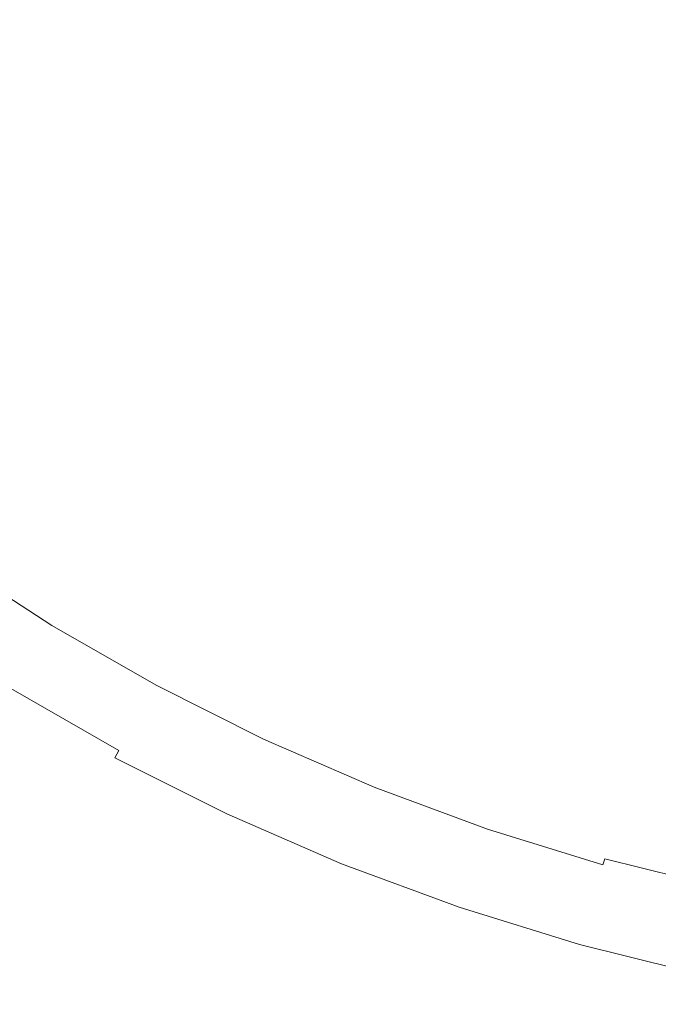
# Model space of a CAD drawing. Extents: x 168 to 678, y 143 to 523.
# Drawn here: x 420 to 425, y 315 to 323 of the extents above; entities that cross this region are included whole.
import ezdxf

# ---------------------------------------------------------------- set-up
doc = ezdxf.new("R2010")
doc.units = 0
doc.header["$LTSCALE"] = 500
doc.header["$MEASUREMENT"] = 0
doc.layers.add('NOVOTERM_CERAMIKA_SZARY', color=7, linetype='Continuous')

msp = doc.modelspace()

# ---------------------------------------------------------------- linework, layer by layer
at = {"layer": 'NOVOTERM_CERAMIKA_SZARY', "lineweight": 0}
for points, invisible_edges in [([(423.2451, 332.5902, 192.7535), (378.2503, 307.399, 192.7535), (361.2581, 310.3874, 192.7535), (370.6671, 323.4297, 192.7535)], 15), ([(423.2451, 332.5902, 192.7535), (393.1514, 297.0677, 192.7535), (375.4318, 293.6477, 192.7535), (378.2503, 307.399, 192.7535)], 15), ([(423.2451, 332.5902, 192.7535), (412.7657, 292.7335, 192.7535), (397.549, 284.8846, 192.7535), (393.1514, 297.0677, 192.7535)], 15), ([(423.2451, 332.5902, 192.7535), (433.7245, 292.7335, 192.7535), (423.2451, 282.5153, 192.7535), (412.7657, 292.7335, 192.7535)], 15), ([(423.2451, 332.5902, 192.7535), (475.8231, 323.4297, 192.7535), (485.2322, 310.3874, 192.7535), (468.24, 307.399, 192.7535)], 15), ([(423.2451, 332.5902, 192.7535), (468.24, 307.399, 192.7535), (471.0585, 293.6477, 192.7535), (453.3389, 297.0677, 192.7535)], 15), ([(423.2451, 332.5902, 192.7535), (453.3389, 297.0677, 192.7535), (448.9413, 284.8846, 192.7535), (433.7245, 292.7335, 192.7535)], 15), ([(424.8715, 325.2666, 199.5573), (423.5099, 323.6736, 199.566), (423.8228, 322.5827, 199.57), (424.9809, 323.6802, 199.5623)], 15), ([(426.2428, 324.6251, 199.5573), (424.9809, 323.6802, 199.5623), (424.9106, 322.0739, 199.57), (425.9359, 322.5388, 199.566)], 15), ([(422.9334, 324.4945, 199.5646), (421.8244, 323.0032, 199.5761), (422.4095, 322.3114, 199.5773), (423.5099, 323.6736, 199.566)], 15), ([(423.5099, 323.6736, 199.566), (422.4095, 322.3114, 199.5773), (422.8306, 321.4822, 199.5804), (423.8228, 322.5827, 199.57)], 15), ([(424.9809, 323.6802, 199.5623), (423.8228, 322.5827, 199.57), (423.9577, 321.4299, 199.5761), (424.9106, 322.0739, 199.57)], 15), ([(420.2005, 322.2422, 199.5918), (421.0174, 323.3897, 199.5773), (420.1291, 323.5749, 199.5804), (419.4326, 322.5688, 199.594)], 15), ([(420.9371, 321.8109, 199.5908), (421.8244, 323.0032, 199.5761), (421.0174, 323.3897, 199.5773), (420.2005, 322.2422, 199.5918)], 15), ([(420.9371, 321.8109, 199.5908), (421.545, 321.2007, 199.5918), (422.4095, 322.3114, 199.5773), (421.8244, 323.0032, 199.5761)], 15), ([(423.8228, 322.5827, 199.57), (422.8306, 321.4822, 199.5804), (423.1458, 320.6837, 199.5849), (423.9577, 321.4299, 199.5761)], 15), ([(419.5457, 321.3604, 199.6098), (420.2005, 322.2422, 199.5918), (419.4326, 322.5688, 199.594), (418.8354, 321.7942, 199.6113)], 15), ([(425.9359, 322.5388, 199.566), (424.9106, 322.0739, 199.57), (424.7308, 320.5934, 199.5804), (425.6308, 320.8046, 199.5773)], 15), ([(421.545, 321.2007, 199.5918), (422.0663, 320.5287, 199.594), (422.8306, 321.4822, 199.5804), (422.4095, 322.3114, 199.5773)], 15), ([(420.2482, 320.8863, 199.6091), (420.9371, 321.8109, 199.5908), (420.2005, 322.2422, 199.5918), (419.5457, 321.3604, 199.6098)], 15), ([(424.9106, 322.0739, 199.57), (423.9577, 321.4299, 199.5761), (423.9254, 320.319, 199.5849), (424.7308, 320.5934, 199.5804)], 15), ([(420.2482, 320.8863, 199.6091), (420.887, 320.3215, 199.6098), (421.545, 321.2007, 199.5918), (420.9371, 321.8109, 199.5908)], 15), ([(422.0663, 320.5287, 199.594), (422.5433, 319.9116, 199.5969), (423.1458, 320.6837, 199.5849), (422.8306, 321.4822, 199.5804)], 15), ([(423.9577, 321.4299, 199.5761), (423.1458, 320.6837, 199.5849), (423.3692, 320.1361, 199.5893), (423.9254, 320.319, 199.5849)], 15), ([(419.7346, 320.1982, 199.6314), (420.2482, 320.8863, 199.6091), (419.5457, 321.3604, 199.6098), (419.042, 320.7101, 199.6318)], 15), ([(420.887, 320.3215, 199.6098), (421.4936, 319.735, 199.6113), (422.0663, 320.5287, 199.594), (421.545, 321.2007, 199.5918)], 15), ([(419.7346, 320.1982, 199.6314), (420.4062, 319.6534, 199.6318), (420.887, 320.3215, 199.6098), (420.2482, 320.8863, 199.6091)], 15), ([(425.3599, 319.4163, 199.5918), (425.6308, 320.8046, 199.5773), (424.7308, 320.5934, 199.5804), (424.512, 319.3847, 199.594)], 15), ([(422.5433, 319.9116, 199.5969), (423.0691, 319.4772, 199.5986), (423.3692, 320.1361, 199.5893), (423.1458, 320.6837, 199.5849)], 15), ([(424.512, 319.3847, 199.594), (424.7308, 320.5934, 199.5804), (423.9254, 320.319, 199.5849), (423.7368, 319.3533, 199.5969)], 15), ([(421.4936, 319.735, 199.6113), (422.0995, 319.196, 199.6129), (422.5433, 319.9116, 199.5969), (422.0663, 320.5287, 199.594)], 15), ([(420.4062, 319.6534, 199.6318), (421.0762, 319.1143, 199.6327), (421.4936, 319.735, 199.6113), (420.887, 320.3215, 199.6098)], 15), ([(423.7368, 319.3533, 199.5969), (423.9254, 320.319, 199.5849), (423.3692, 320.1361, 199.5893), (423.0691, 319.4772, 199.5986)], 15), ([(419.3731, 319.7153, 199.658), (420.0734, 319.1763, 199.6582), (420.4062, 319.6534, 199.6318), (419.7346, 320.1982, 199.6314)], 15), ([(422.0995, 319.196, 199.6129), (422.7491, 318.7762, 199.6138), (423.0691, 319.4772, 199.5986), (422.5433, 319.9116, 199.5969)], 15), ([(421.0762, 319.1143, 199.6327), (421.7638, 318.6192, 199.6335), (422.0995, 319.196, 199.6129), (421.4936, 319.735, 199.6113)], 15), ([(420.0734, 319.1763, 199.6582), (420.7875, 318.6603, 199.6587), (421.0762, 319.1143, 199.6327), (420.4062, 319.6534, 199.6318)], 15), ([(423.4867, 318.5472, 199.6129), (423.7368, 319.3533, 199.5969), (423.0691, 319.4772, 199.5986), (422.7491, 318.7762, 199.6138)], 15), ([(424.2876, 318.4281, 199.6113), (424.512, 319.3847, 199.594), (423.7368, 319.3533, 199.5969), (423.4867, 318.5472, 199.6129)], 15), ([(425.1273, 318.338, 199.6098), (425.3599, 319.4163, 199.5918), (424.512, 319.3847, 199.594), (424.2876, 318.4281, 199.6113)], 15), ([(421.7638, 318.6192, 199.6335), (422.4885, 318.2066, 199.634), (422.7491, 318.7762, 199.6138), (422.0995, 319.196, 199.6129)], 15), ([(420.0734, 319.1763, 199.6582), (419.859, 318.87, 199.6894), (420.6008, 318.3672, 199.6896), (420.7875, 318.6603, 199.6587)], 15), ([(420.7875, 318.6603, 199.6587), (421.524, 318.1874, 199.6591), (421.7638, 318.6192, 199.6335), (421.0762, 319.1143, 199.6327)], 15), ([(419.859, 318.87, 199.6894), (419.7343, 318.6929, 199.7255), (420.4914, 318.1957, 199.7255), (420.6008, 318.3672, 199.6896)], 15), ([(423.2696, 317.9149, 199.6335), (423.4867, 318.5472, 199.6129), (422.7491, 318.7762, 199.6138), (422.4885, 318.2066, 199.634)], 15), ([(419.7343, 318.6929, 199.7255), (419.6704, 318.6032, 199.7665), (420.4343, 318.1068, 199.7665), (420.4914, 318.1957, 199.7255)], 15), ([(419.6704, 318.6032, 199.7665), (419.6383, 318.5594, 199.8124), (420.4048, 318.0612, 199.8124), (420.4343, 318.1068, 199.7665)], 15), ([(420.7875, 318.6603, 199.6587), (420.6008, 318.3672, 199.6896), (421.3679, 317.9068, 199.6898), (421.524, 318.1874, 199.6591)], 15), ([(421.524, 318.1874, 199.6591), (422.2914, 317.7776, 199.6593), (422.4885, 318.2066, 199.634), (421.7638, 318.6192, 199.6335)], 15), ([(419.5832, 318.4839, 199.9292), (420.3541, 317.9828, 199.9292), (420.3781, 318.0199, 199.8633), (419.6093, 318.5196, 199.8633)], 11), ([(419.6093, 318.5196, 199.8633), (420.3781, 318.0199, 199.8633), (420.4048, 318.0612, 199.8124), (419.6383, 318.5594, 199.8124)], 15), ([(424.0911, 317.704, 199.6327), (424.2876, 318.4281, 199.6113), (423.4867, 318.5472, 199.6129), (423.2696, 317.9149, 199.6335)], 15), ([(419.5393, 318.4239, 200.1449), (420.3138, 317.9205, 200.1449), (420.3327, 317.9497, 200.0197), (419.5599, 318.452, 200.0197)], 15), ([(419.5599, 318.452, 200.0197), (420.3327, 317.9497, 200.0197), (420.3541, 317.9828, 199.9292), (419.5832, 318.4839, 199.9292)], 15), ([(419.5062, 318.3784, 200.5386), (419.4933, 318.3609, 200.8269), (420.2715, 317.8551, 200.8269), (420.2833, 317.8733, 200.5386)], 15), ([(419.5215, 318.3994, 200.3146), (419.5062, 318.3784, 200.5386), (420.2833, 317.8733, 200.5386), (420.2974, 317.8951, 200.3146)], 15), ([(419.5393, 318.4239, 200.1449), (419.5215, 318.3994, 200.3146), (420.2974, 317.8951, 200.3146), (420.3138, 317.9205, 200.1449)], 15), ([(424.937, 317.5341, 199.6318), (425.1273, 318.338, 199.6098), (424.2876, 318.4281, 199.6113), (424.0911, 317.704, 199.6327)], 15), ([(419.4442, 318.2937, 204.912), (419.437, 318.2838, 205.364), (420.2198, 317.7751, 205.364), (420.2264, 317.7853, 204.912)], 15), ([(419.4499, 318.3015, 204.3985), (419.4442, 318.2937, 204.912), (420.2264, 317.7853, 204.912), (420.2316, 317.7934, 204.3985)], 15), ([(419.4546, 318.3079, 203.8443), (419.4499, 318.3015, 204.3985), (420.2316, 317.7934, 204.3985), (420.236, 317.8001, 203.8443)], 15), ([(419.4589, 318.3138, 203.2701), (419.4546, 318.3079, 203.8443), (420.236, 317.8001, 203.8443), (420.2399, 317.8062, 203.2701)], 15), ([(419.4589, 318.3138, 203.2701), (420.2399, 317.8062, 203.2701), (420.244, 317.8125, 202.6967), (419.4634, 318.3199, 202.6967)], 15), ([(419.4634, 318.3199, 202.6967), (420.244, 317.8125, 202.6967), (420.2487, 317.8198, 202.1449), (419.4685, 318.3269, 202.1449)], 15), ([(419.4685, 318.3269, 202.1449), (420.2487, 317.8198, 202.1449), (420.2545, 317.8288, 201.6354), (419.4748, 318.3355, 201.6354)], 15), ([(419.4748, 318.3355, 201.6354), (420.2545, 317.8288, 201.6354), (420.262, 317.8403, 201.1892), (419.4829, 318.3466, 201.1892)], 15), ([(419.4933, 318.3609, 200.8269), (419.4829, 318.3466, 201.1892), (420.262, 317.8403, 201.1892), (420.2715, 317.8551, 200.8269)], 15), ([(420.6008, 318.3672, 199.6896), (420.4914, 318.1957, 199.7255), (421.2752, 317.7408, 199.7256), (421.3679, 317.9068, 199.6898)], 15), ([(425.7914, 317.365, 199.6314), (425.975, 318.2075, 199.6091), (425.1273, 318.338, 199.6098), (424.937, 317.5341, 199.6318)], 15), ([(419.3869, 318.2151, 206.448), (420.1736, 317.7038, 206.448), (420.1883, 317.7264, 206.2657), (419.4027, 318.2369, 206.2657)], 15), ([(419.4027, 318.2369, 206.2657), (420.1883, 317.7264, 206.2657), (420.2008, 317.7457, 206.0309), (419.4164, 318.2555, 206.0309)], 15), ([(419.4164, 318.2555, 206.0309), (420.2008, 317.7457, 206.0309), (420.2112, 317.7619, 205.7336), (419.4278, 318.2711, 205.7336)], 15), ([(419.4278, 318.2711, 205.7336), (420.2112, 317.7619, 205.7336), (420.2198, 317.7751, 205.364), (419.437, 318.2838, 205.364)], 15), ([(419.3479, 318.1618, 206.6952), (419.3247, 318.13, 206.7798), (420.1165, 317.6154, 206.7798), (420.1378, 317.6484, 206.6952)], 15), ([(419.3686, 318.1902, 206.5879), (419.3479, 318.1618, 206.6952), (420.1378, 317.6484, 206.6952), (420.1569, 317.6778, 206.5879)], 15), ([(419.3869, 318.2151, 206.448), (419.3686, 318.1902, 206.5879), (420.1569, 317.6778, 206.5879), (420.1736, 317.7038, 206.448)], 15), ([(420.4914, 318.1957, 199.7255), (420.4343, 318.1068, 199.7665), (421.2256, 317.6526, 199.7665), (421.2752, 317.7408, 199.7256)], 15), ([(421.524, 318.1874, 199.6591), (421.3679, 317.9068, 199.6898), (422.1623, 317.498, 199.6899), (422.2914, 317.7776, 199.6593)], 15), ([(423.0984, 317.4509, 199.6591), (423.2696, 317.9149, 199.6335), (422.4885, 318.2066, 199.634), (422.2914, 317.7776, 199.6593)], 15), ([(420.4343, 318.1068, 199.7665), (420.4048, 318.0612, 199.8124), (421.1988, 317.6055, 199.8124), (421.2256, 317.6526, 199.7665)], 15), ([(420.3541, 317.9828, 199.9292), (421.1526, 317.5244, 199.9292), (421.1745, 317.5628, 199.8633), (420.3781, 318.0199, 199.8633)], 11), ([(420.3781, 318.0199, 199.8633), (421.1745, 317.5628, 199.8633), (421.1988, 317.6055, 199.8124), (420.4048, 318.0612, 199.8124)], 15), ([(420.3138, 317.9205, 200.1449), (420.2974, 317.8951, 200.3146), (421.1011, 317.4337, 200.3146), (421.116, 317.46, 200.1449)], 15), ([(420.3138, 317.9205, 200.1449), (421.116, 317.46, 200.1449), (421.1332, 317.4902, 200.0197), (420.3327, 317.9497, 200.0197)], 15), ([(420.3327, 317.9497, 200.0197), (421.1332, 317.4902, 200.0197), (421.1526, 317.5244, 199.9292), (420.3541, 317.9828, 199.9292)], 15), ([(420.2715, 317.8551, 200.8269), (420.262, 317.8403, 201.1892), (421.0688, 317.3771, 201.1892), (421.0775, 317.3924, 200.8269)], 15), ([(420.2833, 317.8733, 200.5386), (420.2715, 317.8551, 200.8269), (421.0775, 317.3924, 200.8269), (421.0883, 317.4113, 200.5386)], 15), ([(420.2974, 317.8951, 200.3146), (420.2833, 317.8733, 200.5386), (421.0883, 317.4113, 200.5386), (421.1011, 317.4337, 200.3146)], 15), ([(421.3679, 317.9068, 199.6898), (421.2752, 317.7408, 199.7256), (422.0845, 317.3317, 199.7256), (422.1623, 317.498, 199.6899)], 15), ([(423.9354, 317.1878, 199.6587), (424.0911, 317.704, 199.6327), (423.2696, 317.9149, 199.6335), (423.0984, 317.4509, 199.6591)], 15), ([(420.2112, 317.7619, 205.7336), (421.0227, 317.2961, 205.7336), (421.0305, 317.3097, 205.364), (420.2198, 317.7751, 205.364)], 15), ([(420.2264, 317.7853, 204.912), (420.2198, 317.7751, 205.364), (421.0305, 317.3097, 205.364), (421.0365, 317.3203, 204.912)], 15), ([(420.2316, 317.7934, 204.3985), (420.2264, 317.7853, 204.912), (421.0365, 317.3203, 204.912), (421.0413, 317.3286, 204.3985)], 15), ([(420.236, 317.8001, 203.8443), (420.2316, 317.7934, 204.3985), (421.0413, 317.3286, 204.3985), (421.0452, 317.3356, 203.8443)], 15), ([(420.2399, 317.8062, 203.2701), (420.236, 317.8001, 203.8443), (421.0452, 317.3356, 203.8443), (421.0488, 317.3419, 203.2701)], 15), ([(420.2399, 317.8062, 203.2701), (421.0488, 317.3419, 203.2701), (421.0525, 317.3484, 202.6967), (420.244, 317.8125, 202.6967)], 15), ([(420.244, 317.8125, 202.6967), (421.0525, 317.3484, 202.6967), (421.0568, 317.3559, 202.1449), (420.2487, 317.8198, 202.1449)], 15), ([(420.2487, 317.8198, 202.1449), (421.0568, 317.3559, 202.1449), (421.0621, 317.3652, 201.6354), (420.2545, 317.8288, 201.6354)], 15), ([(420.2545, 317.8288, 201.6354), (421.0621, 317.3652, 201.6354), (421.0688, 317.3771, 201.1892), (420.262, 317.8403, 201.1892)], 15), ([(423.0984, 317.4509, 199.6591), (422.2914, 317.7776, 199.6593), (422.1623, 317.498, 199.6899), (422.986, 317.1499, 199.6898)], 15), ([(420.1736, 317.7038, 206.448), (420.1569, 317.6778, 206.5879), (420.9733, 317.2092, 206.5879), (420.9886, 317.236, 206.448)], 15), ([(420.1736, 317.7038, 206.448), (420.9886, 317.236, 206.448), (421.0019, 317.2594, 206.2657), (420.1883, 317.7264, 206.2657)], 15), ([(420.1883, 317.7264, 206.2657), (421.0019, 317.2594, 206.2657), (421.0132, 317.2793, 206.0309), (420.2008, 317.7457, 206.0309)], 15), ([(420.2008, 317.7457, 206.0309), (421.0132, 317.2793, 206.0309), (421.0227, 317.2961, 205.7336), (420.2112, 317.7619, 205.7336)], 15), ([(421.2752, 317.7408, 199.7256), (421.2256, 317.6526, 199.7665), (422.0418, 317.2425, 199.7665), (422.0845, 317.3317, 199.7256)], 15), ([(424.7931, 316.9686, 199.6582), (424.937, 317.5341, 199.6318), (424.0911, 317.704, 199.6327), (423.9354, 317.1878, 199.6587)], 15), ([(420.1378, 317.6484, 206.6952), (420.1165, 317.6154, 206.7798), (420.9366, 317.1447, 206.7798), (420.956, 317.1788, 206.6952)], 15), ([(420.1569, 317.6778, 206.5879), (420.1378, 317.6484, 206.6952), (420.956, 317.1788, 206.6952), (420.9733, 317.2092, 206.5879)], 15), ([(421.2256, 317.6526, 199.7665), (421.1988, 317.6055, 199.8124), (422.0178, 317.194, 199.8124), (422.0418, 317.2425, 199.7665)], 15), ([(420.0666, 317.5382, 206.9211), (420.8912, 317.0649, 206.9211), (420.915, 317.1068, 206.8518), (420.0928, 317.5787, 206.8518)], 15), ([(420.1165, 317.6154, 206.7798), (420.0928, 317.5787, 206.8518), (420.915, 317.1068, 206.8518), (420.9366, 317.1447, 206.7798)], 15), ([(421.1526, 317.5244, 199.9292), (421.9764, 317.1106, 199.9292), (421.996, 317.1501, 199.8633), (421.1745, 317.5628, 199.8633)], 11), ([(421.1745, 317.5628, 199.8633), (421.996, 317.1501, 199.8633), (422.0178, 317.194, 199.8124), (421.1988, 317.6055, 199.8124)], 15), ([(419.983, 317.409, 207.0734), (420.8152, 316.9314, 207.0734), (420.8597, 317.0096, 206.9931), (420.032, 317.4847, 206.9931)], 15), ([(420.032, 317.4847, 206.9931), (420.8597, 317.0096, 206.9931), (420.8912, 317.0649, 206.9211), (420.0666, 317.5382, 206.9211)], 9), ([(421.116, 317.46, 200.1449), (421.9436, 317.0443, 200.1449), (421.959, 317.0753, 200.0197), (421.1332, 317.4902, 200.0197)], 15), ([(421.1332, 317.4902, 200.0197), (421.959, 317.0753, 200.0197), (421.9764, 317.1106, 199.9292), (421.1526, 317.5244, 199.9292)], 15), ([(422.986, 317.1499, 199.6898), (422.1623, 317.498, 199.6899), (422.0845, 317.3317, 199.7256), (422.9182, 316.9722, 199.7256)], 15), ([(425.6621, 316.7735, 199.658), (425.7914, 317.365, 199.6314), (424.937, 317.5341, 199.6318), (424.7931, 316.9686, 199.6582)], 15), ([(419.9137, 317.3019, 207.1672), (420.7522, 316.8206, 207.1672), (420.8152, 316.9314, 207.0734), (419.983, 317.409, 207.0734)], 15), ([(421.0775, 317.3924, 200.8269), (421.0688, 317.3771, 201.1892), (421.9012, 316.9589, 201.1892), (421.9091, 316.9747, 200.8269)], 15), ([(421.0883, 317.4113, 200.5386), (421.0775, 317.3924, 200.8269), (421.9091, 316.9747, 200.8269), (421.9187, 316.9941, 200.5386)], 15), ([(421.1011, 317.4337, 200.3146), (421.0883, 317.4113, 200.5386), (421.9187, 316.9941, 200.5386), (421.9302, 317.0172, 200.3146)], 15), ([(421.116, 317.46, 200.1449), (421.1011, 317.4337, 200.3146), (421.9302, 317.0172, 200.3146), (421.9436, 317.0443, 200.1449)], 15), ([(423.9354, 317.1878, 199.6587), (423.0984, 317.4509, 199.6591), (422.986, 317.1499, 199.6898), (423.8337, 316.8549, 199.6896)], 15), ([(421.0365, 317.3203, 204.912), (421.0305, 317.3097, 205.364), (421.8668, 316.8895, 205.364), (421.8722, 316.9004, 204.912)], 15), ([(421.0413, 317.3286, 204.3985), (421.0365, 317.3203, 204.912), (421.8722, 316.9004, 204.912), (421.8765, 316.909, 204.3985)], 15), ([(421.0452, 317.3356, 203.8443), (421.0413, 317.3286, 204.3985), (421.8765, 316.909, 204.3985), (421.88, 316.9162, 203.8443)], 15), ([(421.0488, 317.3419, 203.2701), (421.0452, 317.3356, 203.8443), (421.88, 316.9162, 203.8443), (421.8833, 316.9227, 203.2701)], 15), ([(421.0488, 317.3419, 203.2701), (421.8833, 316.9227, 203.2701), (421.8866, 316.9294, 202.6967), (421.0525, 317.3484, 202.6967)], 15), ([(421.0525, 317.3484, 202.6967), (421.8866, 316.9294, 202.6967), (421.8904, 316.9371, 202.1449), (421.0568, 317.3559, 202.1449)], 15), ([(421.0568, 317.3559, 202.1449), (421.8904, 316.9371, 202.1449), (421.8952, 316.9467, 201.6354), (421.0621, 317.3652, 201.6354)], 15), ([(421.0621, 317.3652, 201.6354), (421.8952, 316.9467, 201.6354), (421.9012, 316.9589, 201.1892), (421.0688, 317.3771, 201.1892)], 15), ([(422.9182, 316.9722, 199.7256), (422.0845, 317.3317, 199.7256), (422.0418, 317.2425, 199.7665), (422.8808, 316.8783, 199.7665)], 15), ([(419.9137, 317.3019, 207.1672), (419.8182, 317.1542, 207.2802), (420.6653, 316.6679, 207.2802), (420.7522, 316.8206, 207.1672)], 15), ([(420.9886, 317.236, 206.448), (421.8292, 316.8137, 206.448), (421.8412, 316.8377, 206.2657), (421.0019, 317.2594, 206.2657)], 15), ([(421.0019, 317.2594, 206.2657), (421.8412, 316.8377, 206.2657), (421.8514, 316.8583, 206.0309), (421.0132, 317.2793, 206.0309)], 15), ([(421.0132, 317.2793, 206.0309), (421.8514, 316.8583, 206.0309), (421.8599, 316.8755, 205.7336), (421.0227, 317.2961, 205.7336)], 15), ([(421.0227, 317.2961, 205.7336), (421.8599, 316.8755, 205.7336), (421.8668, 316.8895, 205.364), (421.0305, 317.3097, 205.364)], 15), ([(422.8808, 316.8783, 199.7665), (422.0418, 317.2425, 199.7665), (422.0178, 317.194, 199.8124), (422.8596, 316.8286, 199.8124)], 15), ([(420.956, 317.1788, 206.6952), (420.9366, 317.1447, 206.7798), (421.7826, 316.7197, 206.7798), (421.8, 316.7548, 206.6952)], 15), ([(420.9733, 317.2092, 206.5879), (420.956, 317.1788, 206.6952), (421.8, 316.7548, 206.6952), (421.8156, 316.786, 206.5879)], 15), ([(420.9886, 317.236, 206.448), (420.9733, 317.2092, 206.5879), (421.8156, 316.786, 206.5879), (421.8292, 316.8137, 206.448)], 15), ([(422.8405, 316.7835, 199.8633), (422.8596, 316.8286, 199.8124), (422.0178, 317.194, 199.8124), (421.996, 317.1501, 199.8633)], 15), ([(424.7931, 316.9686, 199.6582), (423.9354, 317.1878, 199.6587), (423.8337, 316.8549, 199.6896), (424.6998, 316.6057, 199.6894)], 15), ([(419.8182, 317.1542, 207.2802), (419.6904, 316.9566, 207.4178), (420.5491, 316.4637, 207.4178), (420.6653, 316.6679, 207.2802)], 15), ([(420.8912, 317.0649, 206.9211), (421.7419, 316.6375, 206.9211), (421.7633, 316.6806, 206.8518), (420.915, 317.1068, 206.8518)], 15), ([(420.9366, 317.1447, 206.7798), (420.915, 317.1068, 206.8518), (421.7633, 316.6806, 206.8518), (421.7826, 316.7197, 206.7798)], 15), ([(422.8077, 316.7069, 200.0197), (422.8232, 316.743, 199.9292), (421.9764, 317.1106, 199.9292), (421.959, 317.0753, 200.0197)], 15), ([(422.8232, 316.743, 199.9292), (422.8405, 316.7835, 199.8633), (421.996, 317.1501, 199.8633), (421.9764, 317.1106, 199.9292)], 13), ([(423.8337, 316.8549, 199.6896), (422.986, 317.1499, 199.6898), (422.9182, 316.9722, 199.7256), (423.7728, 316.6607, 199.7255)], 15), ([(420.8597, 317.0096, 206.9931), (421.7137, 316.5806, 206.9931), (421.7419, 316.6375, 206.9211), (420.8912, 317.0649, 206.9211)], 15), ([(422.7823, 316.6473, 200.3146), (421.9302, 317.0172, 200.3146), (421.9187, 316.9941, 200.5386), (422.7722, 316.6236, 200.5386)], 15), ([(422.7942, 316.675, 200.1449), (421.9436, 317.0443, 200.1449), (421.9302, 317.0172, 200.3146), (422.7823, 316.6473, 200.3146)], 15), ([(422.7942, 316.675, 200.1449), (422.8077, 316.7069, 200.0197), (421.959, 317.0753, 200.0197), (421.9436, 317.0443, 200.1449)], 15), ([(419.6904, 316.9566, 207.4178), (419.5244, 316.7001, 207.5854), (420.3982, 316.1985, 207.5854), (420.5491, 316.4637, 207.4178)], 15), ([(420.8152, 316.9314, 207.0734), (421.6737, 316.5, 207.0733), (421.7137, 316.5806, 206.9931), (420.8597, 317.0096, 206.9931)], 11), ([(422.7473, 316.5652, 202.1449), (422.7515, 316.575, 201.6354), (421.8952, 316.9467, 201.6354), (421.8904, 316.9371, 202.1449)], 15), ([(422.7515, 316.575, 201.6354), (422.7568, 316.5875, 201.1892), (421.9012, 316.9589, 201.1892), (421.8952, 316.9467, 201.6354)], 15), ([(422.7638, 316.6037, 200.8269), (421.9091, 316.9747, 200.8269), (421.9012, 316.9589, 201.1892), (422.7568, 316.5875, 201.1892)], 15), ([(422.7722, 316.6236, 200.5386), (421.9187, 316.9941, 200.5386), (421.9091, 316.9747, 200.8269), (422.7638, 316.6037, 200.8269)], 15), ([(423.7728, 316.6607, 199.7255), (422.9182, 316.9722, 199.7256), (422.8808, 316.8783, 199.7665), (423.7397, 316.5606, 199.7665)], 15), ([(425.6621, 316.7735, 199.658), (424.7931, 316.9686, 199.6582), (424.6998, 316.6057, 199.6894), (425.5789, 316.3946, 199.6893)], 15), ([(420.7522, 316.8206, 207.1672), (421.6172, 316.3861, 207.1672), (421.6737, 316.5, 207.0733), (420.8152, 316.9314, 207.0734)], 15), ([(422.7128, 316.4843, 206.0309), (422.7204, 316.502, 205.7336), (421.8599, 316.8755, 205.7336), (421.8514, 316.8583, 206.0309)], 15), ([(422.7204, 316.502, 205.7336), (422.7265, 316.5163, 205.364), (421.8668, 316.8895, 205.364), (421.8599, 316.8755, 205.7336)], 15), ([(422.7313, 316.5275, 204.912), (421.8722, 316.9004, 204.912), (421.8668, 316.8895, 205.364), (422.7265, 316.5163, 205.364)], 15), ([(422.735, 316.5363, 204.3985), (421.8765, 316.909, 204.3985), (421.8722, 316.9004, 204.912), (422.7313, 316.5275, 204.912)], 15), ([(422.7382, 316.5437, 203.8443), (421.88, 316.9162, 203.8443), (421.8765, 316.909, 204.3985), (422.735, 316.5363, 204.3985)], 15), ([(422.741, 316.5504, 203.2701), (421.8833, 316.9227, 203.2701), (421.88, 316.9162, 203.8443), (422.7382, 316.5437, 203.8443)], 15), ([(422.741, 316.5504, 203.2701), (422.744, 316.5572, 202.6967), (421.8866, 316.9294, 202.6967), (421.8833, 316.9227, 203.2701)], 15), ([(422.744, 316.5572, 202.6967), (422.7473, 316.5652, 202.1449), (421.8904, 316.9371, 202.1449), (421.8866, 316.9294, 202.6967)], 15), ([(423.7397, 316.5606, 199.7665), (422.8808, 316.8783, 199.7665), (422.8596, 316.8286, 199.8124), (423.7215, 316.5098, 199.8124)], 15), ([(420.7522, 316.8206, 207.1672), (420.6653, 316.6679, 207.2802), (421.5393, 316.2289, 207.2802), (421.6172, 316.3861, 207.1672)], 15), ([(422.6933, 316.4386, 206.448), (421.8292, 316.8137, 206.448), (421.8156, 316.786, 206.5879), (422.6813, 316.4102, 206.5879)], 15), ([(422.6933, 316.4386, 206.448), (422.7038, 316.4632, 206.2657), (421.8412, 316.8377, 206.2657), (421.8292, 316.8137, 206.448)], 15), ([(422.7038, 316.4632, 206.2657), (422.7128, 316.4843, 206.0309), (421.8514, 316.8583, 206.0309), (421.8412, 316.8377, 206.2657)], 15), ([(423.7049, 316.4638, 199.8633), (423.7215, 316.5098, 199.8124), (422.8596, 316.8286, 199.8124), (422.8405, 316.7835, 199.8633)], 15), ([(424.6998, 316.6057, 199.6894), (423.8337, 316.8549, 199.6896), (423.7728, 316.6607, 199.7255), (424.6448, 316.396, 199.7255)], 15), ([(422.6522, 316.3421, 206.7798), (421.7826, 316.7197, 206.7798), (421.7633, 316.6806, 206.8518), (422.6351, 316.3021, 206.8518)], 15), ([(422.6676, 316.3781, 206.6952), (421.8, 316.7548, 206.6952), (421.7826, 316.7197, 206.7798), (422.6522, 316.3421, 206.7798)], 15), ([(422.6813, 316.4102, 206.5879), (421.8156, 316.786, 206.5879), (421.8, 316.7548, 206.6952), (422.6676, 316.3781, 206.6952)], 15), ([(423.6767, 316.3855, 200.0197), (423.69, 316.4224, 199.9292), (422.8232, 316.743, 199.9292), (422.8077, 316.7069, 200.0197)], 15), ([(423.69, 316.4224, 199.9292), (423.7049, 316.4638, 199.8633), (422.8405, 316.7835, 199.8633), (422.8232, 316.743, 199.9292)], 13), ([(419.5244, 316.7001, 207.5854), (419.3143, 316.3752, 207.7884), (420.2072, 315.8627, 207.7884), (420.3982, 316.1985, 207.5854)], 15), ([(420.6653, 316.6679, 207.2802), (420.5491, 316.4637, 207.4178), (421.4351, 316.0186, 207.4178), (421.5393, 316.2289, 207.2802)], 15), ([(422.6163, 316.258, 206.9211), (422.6351, 316.3021, 206.8518), (421.7633, 316.6806, 206.8518), (421.7419, 316.6375, 206.9211)], 15), ([(423.6548, 316.3246, 200.3146), (422.7823, 316.6473, 200.3146), (422.7722, 316.6236, 200.5386), (423.646, 316.3004, 200.5386)], 15), ([(423.6649, 316.3529, 200.1449), (422.7942, 316.675, 200.1449), (422.7823, 316.6473, 200.3146), (423.6548, 316.3246, 200.3146)], 15), ([(423.6649, 316.3529, 200.1449), (423.6767, 316.3855, 200.0197), (422.8077, 316.7069, 200.0197), (422.7942, 316.675, 200.1449)], 15), ([(424.6448, 316.396, 199.7255), (423.7728, 316.6607, 199.7255), (423.7397, 316.5606, 199.7665), (424.6157, 316.29, 199.7665)], 15), ([(422.5562, 316.117, 207.0733), (422.5914, 316.1996, 206.9931), (421.7137, 316.5806, 206.9931), (421.6737, 316.5, 207.0733)], 13), ([(422.5914, 316.1996, 206.9931), (422.6163, 316.258, 206.9211), (421.7419, 316.6375, 206.9211), (421.7137, 316.5806, 206.9931)], 15), ([(423.6216, 316.2326, 202.6967), (423.6245, 316.2407, 202.1449), (422.7473, 316.5652, 202.1449), (422.744, 316.5572, 202.6967)], 15), ([(423.6245, 316.2407, 202.1449), (423.6281, 316.2507, 201.6354), (422.7515, 316.575, 201.6354), (422.7473, 316.5652, 202.1449)], 15), ([(423.6281, 316.2507, 201.6354), (423.6328, 316.2635, 201.1892), (422.7568, 316.5875, 201.1892), (422.7515, 316.575, 201.6354)], 15), ([(423.6387, 316.2801, 200.8269), (422.7638, 316.6037, 200.8269), (422.7568, 316.5875, 201.1892), (423.6328, 316.2635, 201.1892)], 15), ([(423.646, 316.3004, 200.5386), (422.7722, 316.6236, 200.5386), (422.7638, 316.6037, 200.8269), (423.6387, 316.2801, 200.8269)], 15), ([(425.5789, 316.3946, 199.6893), (424.6998, 316.6057, 199.6894), (424.6448, 316.396, 199.7255), (425.5306, 316.1765, 199.7255)], 15), ([(422.5063, 316.0001, 207.1672), (422.5562, 316.117, 207.0733), (421.6737, 316.5, 207.0733), (421.6172, 316.3861, 207.1672)], 15), ([(423.5948, 316.1581, 206.0309), (423.6013, 316.1761, 205.7336), (422.7204, 316.502, 205.7336), (422.7128, 316.4843, 206.0309)], 15), ([(423.6013, 316.1761, 205.7336), (423.6065, 316.1908, 205.364), (422.7265, 316.5163, 205.364), (422.7204, 316.502, 205.7336)], 15), ([(423.6107, 316.2022, 204.912), (422.7313, 316.5275, 204.912), (422.7265, 316.5163, 205.364), (423.6065, 316.1908, 205.364)], 15), ([(423.6139, 316.2112, 204.3985), (422.735, 316.5363, 204.3985), (422.7313, 316.5275, 204.912), (423.6107, 316.2022, 204.912)], 15), ([(423.6166, 316.2187, 203.8443), (422.7382, 316.5437, 203.8443), (422.735, 316.5363, 204.3985), (423.6139, 316.2112, 204.3985)], 15), ([(423.619, 316.2256, 203.2701), (422.741, 316.5504, 203.2701), (422.7382, 316.5437, 203.8443), (423.6166, 316.2187, 203.8443)], 15), ([(423.619, 316.2256, 203.2701), (423.6216, 316.2326, 202.6967), (422.744, 316.5572, 202.6967), (422.741, 316.5504, 203.2701)], 15), ([(424.5865, 316.1915, 199.8633), (424.6004, 316.2383, 199.8124), (423.7215, 316.5098, 199.8124), (423.7049, 316.4638, 199.8633)], 15), ([(424.6157, 316.29, 199.7665), (423.7397, 316.5606, 199.7665), (423.7215, 316.5098, 199.8124), (424.6004, 316.2383, 199.8124)], 15), ([(420.5491, 316.4637, 207.4178), (420.3982, 316.1985, 207.5854), (421.2997, 315.7456, 207.5854), (421.4351, 316.0186, 207.4178)], 15), ([(423.5779, 316.1114, 206.448), (422.6933, 316.4386, 206.448), (422.6813, 316.4102, 206.5879), (423.5675, 316.0825, 206.5879)], 15), ([(423.5779, 316.1114, 206.448), (423.587, 316.1365, 206.2657), (422.7038, 316.4632, 206.2657), (422.6933, 316.4386, 206.448)], 15), ([(423.587, 316.1365, 206.2657), (423.5948, 316.1581, 206.0309), (422.7128, 316.4843, 206.0309), (422.7038, 316.4632, 206.2657)], 15), ([(424.5629, 316.1118, 200.0197), (424.574, 316.1493, 199.9292), (423.69, 316.4224, 199.9292), (423.6767, 316.3855, 200.0197)], 15), ([(424.574, 316.1493, 199.9292), (424.5865, 316.1915, 199.8633), (423.7049, 316.4638, 199.8633), (423.69, 316.4224, 199.9292)], 13), ([(419.054, 315.973, 208.0325), (419.9706, 315.4469, 208.0325), (420.2072, 315.8627, 207.7884), (419.3143, 316.3752, 207.7884)], 15), ([(422.5063, 316.0001, 207.1672), (421.6172, 316.3861, 207.1672), (421.5393, 316.2289, 207.2802), (422.4376, 315.8389, 207.2802)], 15), ([(423.5424, 316.0128, 206.7798), (422.6522, 316.3421, 206.7798), (422.6351, 316.3021, 206.8518), (423.5277, 315.972, 206.8518)], 15), ([(423.5557, 316.0496, 206.6952), (422.6676, 316.3781, 206.6952), (422.6522, 316.3421, 206.7798), (423.5424, 316.0128, 206.7798)], 15), ([(423.5675, 316.0825, 206.5879), (422.6813, 316.4102, 206.5879), (422.6676, 316.3781, 206.6952), (423.5557, 316.0496, 206.6952)], 15), ([(424.553, 316.0786, 200.1449), (423.6649, 316.3529, 200.1449), (423.6548, 316.3246, 200.3146), (424.5445, 316.0498, 200.3146)], 15), ([(424.553, 316.0786, 200.1449), (424.5629, 316.1118, 200.0197), (423.6767, 316.3855, 200.0197), (423.6649, 316.3529, 200.1449)], 15), ([(425.5306, 316.1765, 199.7255), (424.6448, 316.396, 199.7255), (424.6157, 316.29, 199.7665), (425.5059, 316.0672, 199.7665)], 15), ([(423.5114, 315.9268, 206.9211), (423.5277, 315.972, 206.8518), (422.6351, 316.3021, 206.8518), (422.6163, 316.258, 206.9211)], 15), ([(424.5222, 315.9745, 201.6354), (424.526, 315.9876, 201.1892), (423.6328, 316.2635, 201.1892), (423.6281, 316.2507, 201.6354)], 15), ([(424.531, 316.0044, 200.8269), (423.6387, 316.2801, 200.8269), (423.6328, 316.2635, 201.1892), (424.526, 315.9876, 201.1892)], 15), ([(424.5371, 316.0251, 200.5386), (423.646, 316.3004, 200.5386), (423.6387, 316.2801, 200.8269), (424.531, 316.0044, 200.8269)], 15), ([(424.5445, 316.0498, 200.3146), (423.6548, 316.3246, 200.3146), (423.646, 316.3004, 200.5386), (424.5371, 316.0251, 200.5386)], 15), ([(425.5059, 316.0672, 199.7665), (424.6157, 316.29, 199.7665), (424.6004, 316.2383, 199.8124), (425.4936, 316.0147, 199.8124)], 11), ([(420.3982, 316.1985, 207.5854), (420.2072, 315.8627, 207.7884), (421.1283, 315.3999, 207.7885), (421.2997, 315.7456, 207.5854)], 15), ([(422.4376, 315.8389, 207.2802), (421.5393, 316.2289, 207.2802), (421.4351, 316.0186, 207.4178), (422.3457, 315.6234, 207.4178)], 15), ([(423.4596, 315.7828, 207.0733), (423.49, 315.8672, 206.9931), (422.5914, 316.1996, 206.9931), (422.5562, 316.117, 207.0733)], 13), ([(423.49, 315.8672, 206.9931), (423.5114, 315.9268, 206.9211), (422.6163, 316.258, 206.9211), (422.5914, 316.1996, 206.9931)], 15), ([(424.4997, 315.8987, 205.7336), (424.5041, 315.9136, 205.364), (423.6065, 316.1908, 205.364), (423.6013, 316.1761, 205.7336)], 15), ([(424.5075, 315.9252, 204.912), (423.6107, 316.2022, 204.912), (423.6065, 316.1908, 205.364), (424.5041, 315.9136, 205.364)], 15), ([(424.5103, 315.9344, 204.3985), (423.6139, 316.2112, 204.3985), (423.6107, 316.2022, 204.912), (424.5075, 315.9252, 204.912)], 15), ([(424.5125, 315.942, 203.8443), (423.6166, 316.2187, 203.8443), (423.6139, 316.2112, 204.3985), (424.5103, 315.9344, 204.3985)], 15), ([(424.5146, 315.949, 203.2701), (423.619, 316.2256, 203.2701), (423.6166, 316.2187, 203.8443), (424.5125, 315.942, 203.8443)], 15), ([(424.5146, 315.949, 203.2701), (424.5167, 315.9561, 202.6967), (423.6216, 316.2326, 202.6967), (423.619, 316.2256, 203.2701)], 15), ([(424.5167, 315.9561, 202.6967), (424.5191, 315.9644, 202.1449), (423.6245, 316.2407, 202.1449), (423.6216, 316.2326, 202.6967)], 15), ([(424.5191, 315.9644, 202.1449), (424.5222, 315.9745, 201.6354), (423.6281, 316.2507, 201.6354), (423.6245, 316.2407, 202.1449)], 15), ([(425.4724, 315.9245, 199.9292), (425.4824, 315.9672, 199.8633), (424.5865, 316.1915, 199.8633), (424.574, 316.1493, 199.9292)], 15), ([(425.4824, 315.9672, 199.8633), (425.4936, 316.0147, 199.8124), (424.6004, 316.2383, 199.8124), (424.5865, 316.1915, 199.8633)], 11), ([(423.4166, 315.6634, 207.1672), (423.4596, 315.7828, 207.0733), (422.5562, 316.117, 207.0733), (422.5063, 316.0001, 207.1672)], 15), ([(424.4801, 315.8327, 206.448), (424.4877, 315.8583, 206.2657), (423.587, 316.1365, 206.2657), (423.5779, 316.1114, 206.448)], 15), ([(424.4877, 315.8583, 206.2657), (424.4942, 315.8803, 206.0309), (423.5948, 316.1581, 206.0309), (423.587, 316.1365, 206.2657)], 15), ([(424.4942, 315.8803, 206.0309), (424.4997, 315.8987, 205.7336), (423.6013, 316.1761, 205.7336), (423.5948, 316.1581, 206.0309)], 15), ([(425.4634, 315.8864, 200.0197), (425.4724, 315.9245, 199.9292), (424.574, 316.1493, 199.9292), (424.5629, 316.1118, 200.0197)], 15), ([(424.4615, 315.7699, 206.6952), (423.5557, 316.0496, 206.6952), (423.5424, 316.0128, 206.7798), (424.4503, 315.7324, 206.7798)], 15), ([(424.4713, 315.8033, 206.5879), (423.5675, 316.0825, 206.5879), (423.5557, 316.0496, 206.6952), (424.4615, 315.7699, 206.6952)], 15), ([(424.4801, 315.8327, 206.448), (423.5779, 316.1114, 206.448), (423.5675, 316.0825, 206.5879), (424.4713, 315.8033, 206.5879)], 15), ([(425.4487, 315.8235, 200.3146), (424.5445, 316.0498, 200.3146), (424.5371, 316.0251, 200.5386), (425.4427, 315.7984, 200.5386)], 15), ([(425.4555, 315.8527, 200.1449), (424.553, 316.0786, 200.1449), (424.5445, 316.0498, 200.3146), (425.4487, 315.8235, 200.3146)], 15), ([(425.4555, 315.8527, 200.1449), (425.4634, 315.8864, 200.0197), (424.5629, 316.1118, 200.0197), (424.553, 316.0786, 200.1449)], 15), ([(422.3457, 315.6234, 207.4178), (421.4351, 316.0186, 207.4178), (421.2997, 315.7456, 207.5854), (422.2263, 315.3434, 207.5854)], 15), ([(423.4166, 315.6634, 207.1672), (422.5063, 316.0001, 207.1672), (422.4376, 315.8389, 207.2802), (423.3572, 315.4988, 207.2802)], 15), ([(424.4244, 315.6449, 206.9211), (424.438, 315.6908, 206.8518), (423.5277, 315.972, 206.8518), (423.5114, 315.9268, 206.9211)], 15), ([(424.4503, 315.7324, 206.7798), (423.5424, 316.0128, 206.7798), (423.5277, 315.972, 206.8518), (424.438, 315.6908, 206.8518)], 15), ([(425.4263, 315.7284, 202.6967), (425.4283, 315.7368, 202.1449), (424.5191, 315.9644, 202.1449), (424.5167, 315.9561, 202.6967)], 15), ([(425.4283, 315.7368, 202.1449), (425.4307, 315.7472, 201.6354), (424.5222, 315.9745, 201.6354), (424.5191, 315.9644, 202.1449)], 15), ([(425.4307, 315.7472, 201.6354), (425.4338, 315.7604, 201.1892), (424.526, 315.9876, 201.1892), (424.5222, 315.9745, 201.6354)], 15), ([(425.4378, 315.7775, 200.8269), (424.531, 316.0044, 200.8269), (424.526, 315.9876, 201.1892), (425.4338, 315.7604, 201.1892)], 15), ([(425.4427, 315.7984, 200.5386), (424.5371, 316.0251, 200.5386), (424.531, 316.0044, 200.8269), (425.4378, 315.7775, 200.8269)], 15), ([(424.4064, 315.5842, 206.9931), (424.4244, 315.6449, 206.9211), (423.5114, 315.9268, 206.9211), (423.49, 315.8672, 206.9931)], 15), ([(425.4082, 315.6515, 206.0309), (425.4126, 315.6701, 205.7336), (424.4997, 315.8987, 205.7336), (424.4942, 315.8803, 206.0309)], 15), ([(425.4126, 315.6701, 205.7336), (425.4162, 315.6853, 205.364), (424.5041, 315.9136, 205.364), (424.4997, 315.8987, 205.7336)], 15), ([(425.4189, 315.6971, 204.912), (424.5075, 315.9252, 204.912), (424.5041, 315.9136, 205.364), (425.4162, 315.6853, 205.364)], 15), ([(425.4211, 315.7064, 204.3985), (424.5103, 315.9344, 204.3985), (424.5075, 315.9252, 204.912), (425.4189, 315.6971, 204.912)], 15), ([(425.4229, 315.7141, 203.8443), (424.5125, 315.942, 203.8443), (424.5103, 315.9344, 204.3985), (425.4211, 315.7064, 204.3985)], 15), ([(425.4246, 315.7212, 203.2701), (424.5146, 315.949, 203.2701), (424.5125, 315.942, 203.8443), (425.4229, 315.7141, 203.8443)], 15), ([(425.4246, 315.7212, 203.2701), (425.4263, 315.7284, 202.6967), (424.5167, 315.9561, 202.6967), (424.5146, 315.949, 203.2701)], 15), ([(419.9706, 315.4469, 208.0325), (420.9161, 314.9719, 208.0325), (421.1283, 315.3999, 207.7885), (420.2072, 315.8627, 207.7884)], 15), ([(423.3572, 315.4988, 207.2802), (422.4376, 315.8389, 207.2802), (422.3457, 315.6234, 207.4178), (423.2779, 315.2785, 207.4178)], 15), ([(424.3809, 315.4983, 207.0733), (424.4064, 315.5842, 206.9931), (423.49, 315.8672, 206.9931), (423.4596, 315.7828, 207.0733)], 13), ([(425.3969, 315.6032, 206.448), (424.4801, 315.8327, 206.448), (424.4713, 315.8033, 206.5879), (425.3899, 315.5734, 206.5879)], 15), ([(425.3969, 315.6032, 206.448), (425.403, 315.6292, 206.2657), (424.4877, 315.8583, 206.2657), (424.4801, 315.8327, 206.448)], 15), ([(425.403, 315.6292, 206.2657), (425.4082, 315.6515, 206.0309), (424.4942, 315.8803, 206.0309), (424.4877, 315.8583, 206.2657)], 15), ([(422.2263, 315.3434, 207.5854), (421.2997, 315.7456, 207.5854), (421.1283, 315.3999, 207.7885), (422.0751, 314.989, 207.7885)], 15), ([(424.3448, 315.3767, 207.1672), (424.3809, 315.4983, 207.0733), (423.4596, 315.7828, 207.0733), (423.4166, 315.6634, 207.1672)], 15), ([(425.3819, 315.5395, 206.6952), (424.4615, 315.7699, 206.6952), (424.4503, 315.7324, 206.7798), (425.373, 315.5015, 206.7798)], 15), ([(425.3899, 315.5734, 206.5879), (424.4713, 315.8033, 206.5879), (424.4615, 315.7699, 206.6952), (425.3819, 315.5395, 206.6952)], 15), ([(424.3448, 315.3767, 207.1672), (423.4166, 315.6634, 207.1672), (423.3572, 315.4988, 207.2802), (424.2951, 315.2091, 207.2802)], 15), ([(425.3521, 315.4126, 206.9211), (425.3631, 315.4593, 206.8518), (424.438, 315.6908, 206.8518), (424.4244, 315.6449, 206.9211)], 15), ([(425.373, 315.5015, 206.7798), (424.4503, 315.7324, 206.7798), (424.438, 315.6908, 206.8518), (425.3631, 315.4593, 206.8518)], 15), ([(423.2779, 315.2785, 207.4178), (422.3457, 315.6234, 207.4178), (422.2263, 315.3434, 207.5854), (423.1749, 314.9925, 207.5854)], 15), ([(425.3376, 315.3511, 206.9931), (425.3521, 315.4126, 206.9211), (424.4244, 315.6449, 206.9211), (424.4064, 315.5842, 206.9931)], 15), ([(425.3172, 315.2639, 207.0734), (425.3376, 315.3511, 206.9931), (424.4064, 315.5842, 206.9931), (424.3809, 315.4983, 207.0733)], 13), ([(419.6991, 314.9698, 208.307), (420.6725, 314.4807, 208.307), (420.9161, 314.9719, 208.0325), (419.9706, 315.4469, 208.0325)], 15), ([(424.2951, 315.2091, 207.2802), (423.3572, 315.4988, 207.2802), (423.2779, 315.2785, 207.4178), (424.2286, 314.9849, 207.4178)], 15), ([(425.2882, 315.1406, 207.1672), (425.3172, 315.2639, 207.0734), (424.3809, 315.4983, 207.0733), (424.3448, 315.3767, 207.1672)], 15), ([(421.8879, 314.55, 208.0325), (422.0751, 314.989, 207.7885), (421.1283, 315.3999, 207.7885), (420.9161, 314.9719, 208.0325)], 15), ([(425.2882, 315.1406, 207.1672), (424.3448, 315.3767, 207.1672), (424.2951, 315.2091, 207.2802), (425.2482, 314.9705, 207.2802)], 15), ([(423.1749, 314.9925, 207.5854), (422.2263, 315.3434, 207.5854), (422.0751, 314.989, 207.7885), (423.0444, 314.6304, 207.7885)], 15), ([(424.2286, 314.9849, 207.4178), (423.2779, 315.2785, 207.4178), (423.1749, 314.9925, 207.5854), (424.1422, 314.6937, 207.5854)], 15), ([(425.2482, 314.9705, 207.2802), (424.2951, 315.2091, 207.2802), (424.2286, 314.9849, 207.4178), (425.1948, 314.743, 207.4178)], 15)]:
    msp.add_3dface(points, dxfattribs=dict(at, invisible_edges=invisible_edges))

doc.saveas('drawing.dxf')
